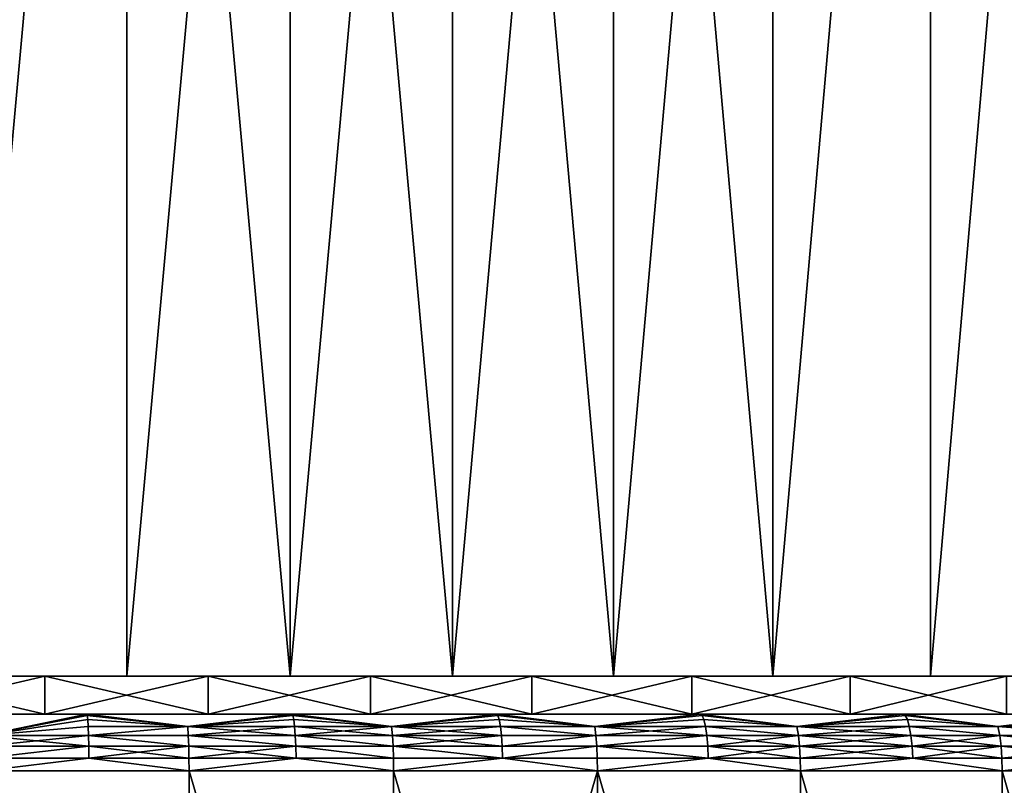
# Model space of a CAD drawing. Extents: x -180 to 30, y 0 to 261.
# Drawn here: x 1 to 6, y 3 to 7 of the extents above; entities that cross this region are included whole.
import ezdxf

# ---------------------------------------------------------------- set-up
doc = ezdxf.new("R2010")
doc.units = 0
doc.header["$MEASUREMENT"] = 0

msp = doc.modelspace()

# ---------------------------------------------------------------- linework, layer by layer
for points in [[(0.432501, 4, 18.995077), (1.296606, 13.5, 18.955708), (0.432501, 13.5, 18.995077)], [(0.432501, 4, 18.995077), (1.296606, 4, 18.955708), (1.296606, 13.5, 18.955708)], [(0.432501, 4, -18.995077), (0.432501, 13.5, -18.995077), (1.296606, 13.5, -18.955708)], [(1.296606, 4, -18.955708), (0.432501, 4, -18.995077), (1.296606, 13.5, -18.955708)], [(1.296606, 4, 18.955708), (2.158024, 13.5, 18.877048), (1.296606, 13.5, 18.955708)], [(1.296606, 4, 18.955708), (2.158024, 4, 18.877048), (2.158024, 13.5, 18.877048)], [(2.158024, 4, -18.877048), (1.296606, 13.5, -18.955708), (2.158024, 13.5, -18.877048)], [(2.158024, 4, -18.877048), (1.296606, 4, -18.955708), (1.296606, 13.5, -18.955708)], [(2.158024, 4, 18.877048), (3.014968, 13.5, 18.759264), (2.158024, 13.5, 18.877048)], [(2.158024, 4, 18.877048), (3.014968, 4, 18.759264), (3.014968, 13.5, 18.759264)], [(3.014968, 4, -18.759264), (2.158024, 13.5, -18.877048), (3.014968, 13.5, -18.759264)], [(3.014968, 4, -18.759264), (2.158024, 4, -18.877048), (2.158024, 13.5, -18.877048)], [(3.865664, 4, 18.602598), (3.865664, 13.5, 18.602598), (3.014968, 13.5, 18.759264)], [(3.014968, 4, 18.759264), (3.865664, 4, 18.602598), (3.014968, 13.5, 18.759264)], [(3.014968, 4, -18.759264), (3.014968, 13.5, -18.759264), (3.865664, 13.5, -18.602598)], [(3.865664, 4, -18.602598), (3.014968, 4, -18.759264), (3.865664, 13.5, -18.602598)], [(3.865664, 4, 18.602598), (4.708348, 13.5, 18.407375), (3.865664, 13.5, 18.602598)], [(3.865664, 4, 18.602598), (4.708348, 4, 18.407375), (4.708348, 13.5, 18.407375)], [(4.708348, 4, -18.407375), (3.865664, 4, -18.602598), (3.865664, 13.5, -18.602598)], [(4.708348, 4, -18.407375), (3.865664, 13.5, -18.602598), (4.708348, 13.5, -18.407375)], [(4.708348, 4, 18.407375), (5.541273, 4, 18.174), (5.541273, 13.5, 18.174)], [(4.708348, 4, 18.407375), (5.541273, 13.5, 18.174), (4.708348, 13.5, 18.407375)], [(4.708348, 4, -18.407375), (4.708348, 13.5, -18.407375), (5.541273, 13.5, -18.174)], [(5.541273, 4, -18.174), (4.708348, 4, -18.407375), (5.541273, 13.5, -18.174)], [(5.541273, 4, 18.174), (6.362713, 4, 17.902958), (6.362713, 13.5, 17.902958)], [(5.541273, 4, 18.174), (6.362713, 13.5, 17.902958), (5.541273, 13.5, 18.174)], [(6.362713, 4, -17.902958), (5.541273, 4, -18.174), (5.541273, 13.5, -18.174)], [(6.362713, 4, -17.902958), (5.541273, 13.5, -18.174), (6.362713, 13.5, -17.902958)], [(0.863431, 3.8, -18.675737), (0, 3.8, -18.695686), (0, 4, -18.695686)], [(0.863431, 3.8, -18.675737), (0, 4, -18.695686), (0.863431, 4, -18.675737)], [(0, 3.8, 18.695686), (0.863431, 3.8, 18.675737), (0.863431, 4, 18.675737)], [(0, 3.8, 18.695686), (0.863431, 4, 18.675737), (0, 4, 18.695686)], [(0.863431, 4, -18.675737), (0, 4, -18.695686), (0.432501, 4, -18.995077)], [(0.863431, 4, 18.675737), (0.432501, 4, 18.995077), (0, 4, 18.695686)], [(1.296606, 4, -18.955708), (0.863431, 4, -18.675737), (0.432501, 4, -18.995077)], [(1.296606, 4, 18.955708), (0.432501, 4, 18.995077), (0.863431, 4, 18.675737)], [(1.72502, 3.8, -18.615932), (0.863431, 3.8, -18.675737), (0.863431, 4, -18.675737)], [(1.72502, 3.8, -18.615932), (0.863431, 4, -18.675737), (1.72502, 4, -18.615932)], [(0.863431, 3.8, 18.675737), (1.72502, 3.8, 18.615932), (1.72502, 4, 18.615932)], [(0.863431, 3.8, 18.675737), (1.72502, 4, 18.615932), (0.863431, 4, 18.675737)], [(1.72502, 4, -18.615932), (0.863431, 4, -18.675737), (1.296606, 4, -18.955708)], [(1.72502, 4, 18.615932), (1.296606, 4, 18.955708), (0.863431, 4, 18.675737)], [(2.158024, 4, -18.877048), (1.72502, 4, -18.615932), (1.296606, 4, -18.955708)], [(2.158024, 4, 18.877048), (1.296606, 4, 18.955708), (1.72502, 4, 18.615932)], [(2.582928, 3.8, -18.516403), (1.72502, 3.8, -18.615932), (1.72502, 4, -18.615932)], [(2.582928, 3.8, -18.516403), (1.72502, 4, -18.615932), (2.582928, 4, -18.516403)], [(1.72502, 3.8, 18.615932), (2.582928, 3.8, 18.516403), (2.582928, 4, 18.516403)], [(1.72502, 3.8, 18.615932), (2.582928, 4, 18.516403), (1.72502, 4, 18.615932)], [(2.582928, 4, -18.516403), (1.72502, 4, -18.615932), (2.158024, 4, -18.877048)], [(2.582928, 4, 18.516403), (2.158024, 4, 18.877048), (1.72502, 4, 18.615932)], [(3.014968, 4, -18.759264), (2.582928, 4, -18.516403), (2.158024, 4, -18.877048)], [(3.014968, 4, 18.759264), (2.158024, 4, 18.877048), (2.582928, 4, 18.516403)], [(3.435323, 3.8, -18.377356), (2.582928, 3.8, -18.516403), (2.582928, 4, -18.516403)], [(3.435323, 3.8, -18.377356), (2.582928, 4, -18.516403), (3.435323, 4, -18.377356)], [(2.582928, 3.8, 18.516403), (3.435323, 4, 18.377356), (2.582928, 4, 18.516403)], [(2.582928, 3.8, 18.516403), (3.435323, 3.8, 18.377356), (3.435323, 4, 18.377356)], [(3.435323, 4, -18.377356), (2.582928, 4, -18.516403), (3.014968, 4, -18.759264)], [(3.435323, 4, 18.377356), (3.014968, 4, 18.759264), (2.582928, 4, 18.516403)], [(3.865664, 4, -18.602598), (3.435323, 4, -18.377356), (3.014968, 4, -18.759264)], [(3.865664, 4, 18.602598), (3.014968, 4, 18.759264), (3.435323, 4, 18.377356)], [(4.280387, 3.8, -18.199093), (3.435323, 3.8, -18.377356), (3.435323, 4, -18.377356)], [(4.280387, 3.8, -18.199093), (3.435323, 4, -18.377356), (4.280387, 4, -18.199093)], [(3.435323, 3.8, 18.377356), (4.280387, 4, 18.199093), (3.435323, 4, 18.377356)], [(3.435323, 3.8, 18.377356), (4.280387, 3.8, 18.199093), (4.280387, 4, 18.199093)], [(4.280387, 4, -18.199093), (3.435323, 4, -18.377356), (3.865664, 4, -18.602598)], [(4.280387, 4, 18.199093), (3.865664, 4, 18.602598), (3.435323, 4, 18.377356)], [(4.708348, 4, -18.407375), (4.280387, 4, -18.199093), (3.865664, 4, -18.602598)], [(4.708348, 4, 18.407375), (3.865664, 4, 18.602598), (4.280387, 4, 18.199093)], [(5.116317, 3.8, -17.981991), (4.280387, 3.8, -18.199093), (4.280387, 4, -18.199093)], [(5.116317, 3.8, -17.981991), (4.280387, 4, -18.199093), (5.116317, 4, -17.981991)], [(4.280387, 3.8, 18.199093), (5.116317, 4, 17.981991), (4.280387, 4, 18.199093)], [(4.280387, 3.8, 18.199093), (5.116317, 3.8, 17.981991), (5.116317, 4, 17.981991)], [(5.116317, 4, -17.981991), (4.280387, 4, -18.199093), (4.708348, 4, -18.407375)], [(4.708348, 4, 18.407375), (4.280387, 4, 18.199093), (5.116317, 4, 17.981991)], [(5.541273, 4, -18.174), (5.116317, 4, -17.981991), (4.708348, 4, -18.407375)], [(5.541273, 4, 18.174), (4.708348, 4, 18.407375), (5.116317, 4, 17.981991)], [(5.941329, 3.8, -17.726513), (5.116317, 3.8, -17.981991), (5.116317, 4, -17.981991)], [(5.941329, 3.8, -17.726513), (5.116317, 4, -17.981991), (5.941329, 4, -17.726513)], [(5.116317, 3.8, 17.981991), (5.941329, 4, 17.726513), (5.116317, 4, 17.981991)], [(5.116317, 3.8, 17.981991), (5.941329, 3.8, 17.726513), (5.941329, 4, 17.726513)], [(5.941329, 4, -17.726513), (5.116317, 4, -17.981991), (5.541273, 4, -18.174)], [(5.541273, 4, 18.174), (5.116317, 4, 17.981991), (5.941329, 4, 17.726513)], [(6.362713, 4, -17.902958), (5.941329, 4, -17.726513), (5.541273, 4, -18.174)], [(6.362713, 4, 17.902958), (5.541273, 4, 18.174), (5.941329, 4, 17.726513)], [(0, 3.8, 18.695686), (0, 3.8, 29.700001), (1.084704, 3.8, 29.680185)], [(0, 3.8, 18.695686), (1.084704, 3.8, 29.680185), (0.863431, 3.8, 18.675737)], [(1.084704, 3.8, -29.680185), (0, 3.8, -18.695686), (0.863431, 3.8, -18.675737)], [(0, 3.8, -29.700001), (0, 3.8, -18.695686), (1.084704, 3.8, -29.680185)], [(0.540443, 3.687047, -29.92967), (0, 3.8, -29.700001), (1.084704, 3.8, -29.680185)], [(0.540443, 3.687047, 29.92967), (1.084704, 3.8, 29.680185), (0, 3.8, 29.700001)], [(1.087142, 3.792478, -29.746897), (0.540443, 3.687047, -29.92967), (1.084704, 3.8, -29.680185)], [(0.540443, 3.687047, 29.92967), (1.087142, 3.792478, 29.746897), (1.084704, 3.8, 29.680185)], [(0.863431, 3.8, 18.675737), (1.084704, 3.8, 29.680185), (2.167961, 3.8, 29.62077)], [(0.863431, 3.8, 18.675737), (2.167961, 3.8, 29.62077), (1.72502, 3.8, 18.615932)], [(2.167961, 3.8, -29.62077), (0.863431, 3.8, -18.675737), (1.72502, 3.8, -18.615932)], [(1.084704, 3.8, -29.680185), (0.863431, 3.8, -18.675737), (2.167961, 3.8, -29.62077)], [(1.618052, 3.73455, -29.843216), (1.087142, 3.792478, -29.746897), (1.084704, 3.8, -29.680185)], [(1.618052, 3.73455, -29.843216), (1.084704, 3.8, -29.680185), (2.167961, 3.8, -29.62077)], [(1.618052, 3.73455, 29.843216), (2.167961, 3.8, 29.62077), (1.084704, 3.8, 29.680185)], [(1.087142, 3.792478, 29.746897), (1.618052, 3.73455, 29.843216), (1.084704, 3.8, 29.680185)], [(2.172834, 3.792478, -29.687347), (1.618052, 3.73455, -29.843216), (2.167961, 3.8, -29.62077)], [(1.618052, 3.73455, 29.843216), (2.172834, 3.792478, 29.687347), (2.167961, 3.8, 29.62077)], [(1.72502, 3.8, 18.615932), (2.167961, 3.8, 29.62077), (3.248325, 3.8, 29.52183)], [(1.72502, 3.8, 18.615932), (3.248325, 3.8, 29.52183), (2.582928, 3.8, 18.516403)], [(3.248325, 3.8, -29.52183), (1.72502, 3.8, -18.615932), (2.582928, 3.8, -18.516403)], [(2.167961, 3.8, -29.62077), (1.72502, 3.8, -18.615932), (3.248325, 3.8, -29.52183)], [(2.694409, 3.73455, -29.765345), (2.167961, 3.8, -29.62077), (3.248325, 3.8, -29.52183)], [(2.694409, 3.73455, -29.765345), (2.172834, 3.792478, -29.687347), (2.167961, 3.8, -29.62077)], [(2.694409, 3.73455, 29.765345), (3.248325, 3.8, 29.52183), (2.167961, 3.8, 29.62077)], [(2.172834, 3.792478, 29.687347), (2.694409, 3.73455, 29.765345), (2.167961, 3.8, 29.62077)], [(2.582928, 3.8, 18.516403), (3.248325, 3.8, 29.52183), (4.324355, 3.8, 29.383497)], [(2.582928, 3.8, 18.516403), (4.324355, 3.8, 29.383497), (3.435323, 3.8, 18.377356)], [(4.324355, 3.8, -29.383497), (2.582928, 3.8, -18.516403), (3.435323, 3.8, -18.377356)], [(3.248325, 3.8, -29.52183), (2.582928, 3.8, -18.516403), (4.324355, 3.8, -29.383497)], [(3.255626, 3.792478, -29.588184), (2.694409, 3.73455, -29.765345), (3.248325, 3.8, -29.52183)], [(2.694409, 3.73455, 29.765345), (3.255626, 3.792478, 29.588184), (3.248325, 3.8, 29.52183)], [(3.767254, 3.73455, -29.648666), (3.255626, 3.792478, -29.588184), (3.248325, 3.8, -29.52183)], [(3.767254, 3.73455, -29.648666), (3.248325, 3.8, -29.52183), (4.324355, 3.8, -29.383497)], [(3.767254, 3.73455, 29.648666), (4.324355, 3.8, 29.383497), (3.248325, 3.8, 29.52183)], [(3.255626, 3.792478, 29.588184), (3.767254, 3.73455, 29.648666), (3.248325, 3.8, 29.52183)], [(3.435323, 3.8, 18.377356), (4.324355, 3.8, 29.383497), (5.394615, 3.8, 29.205961)], [(3.435323, 3.8, 18.377356), (5.394615, 3.8, 29.205961), (6.457676, 3.8, 28.989454)], [(3.435323, 3.8, 18.377356), (6.457676, 3.8, 28.989454), (4.280387, 3.8, 18.199093)], [(6.457676, 3.8, -28.989454), (3.435323, 3.8, -18.377356), (4.280387, 3.8, -18.199093)], [(5.394615, 3.8, -29.205961), (3.435323, 3.8, -18.377356), (6.457676, 3.8, -28.989454)], [(4.324355, 3.8, -29.383497), (3.435323, 3.8, -18.377356), (5.394615, 3.8, -29.205961)], [(4.334074, 3.792478, -29.449543), (3.767254, 3.73455, -29.648666), (4.324355, 3.8, -29.383497)], [(3.767254, 3.73455, 29.648666), (4.334074, 3.792478, 29.449543), (4.324355, 3.8, 29.383497)], [(4.280387, 3.8, 18.199093), (6.457676, 3.8, 28.989454), (7.512122, 3.8, 28.734266)], [(4.280387, 3.8, 18.199093), (7.512122, 3.8, 28.734266), (5.116317, 3.8, 17.981991)], [(7.512122, 3.8, -28.734266), (4.280387, 3.8, -18.199093), (5.116317, 3.8, -17.981991)], [(6.457676, 3.8, -28.989454), (4.280387, 3.8, -18.199093), (7.512122, 3.8, -28.734266)], [(4.835186, 3.73455, -29.49333), (4.334074, 3.792478, -29.449543), (4.324355, 3.8, -29.383497)], [(4.835186, 3.73455, -29.49333), (4.324355, 3.8, -29.383497), (5.394615, 3.8, -29.205961)], [(4.835186, 3.73455, 29.49333), (5.394615, 3.8, 29.205961), (4.324355, 3.8, 29.383497)], [(4.334074, 3.792478, 29.449543), (4.835186, 3.73455, 29.49333), (4.324355, 3.8, 29.383497)], [(5.40674, 3.792478, -29.271606), (4.835186, 3.73455, -29.49333), (5.394615, 3.8, -29.205961)], [(4.835186, 3.73455, 29.49333), (5.40674, 3.792478, 29.271606), (5.394615, 3.8, 29.205961)], [(5.116317, 3.8, 17.981991), (7.512122, 3.8, 28.734266), (8.556543, 3.8, 28.440739)], [(5.116317, 3.8, 17.981991), (8.556543, 3.8, 28.440739), (5.941329, 3.8, 17.726513)], [(8.556543, 3.8, -28.440739), (5.116317, 3.8, -17.981991), (5.941329, 3.8, -17.726513)], [(7.512122, 3.8, -28.734266), (5.116317, 3.8, -17.981991), (8.556543, 3.8, -28.440739)], [(5.896814, 3.73455, -29.299541), (5.394615, 3.8, -29.205961), (6.457676, 3.8, -28.989454)], [(5.896814, 3.73455, -29.299541), (5.40674, 3.792478, -29.271606), (5.394615, 3.8, -29.205961)], [(5.896814, 3.73455, 29.299541), (6.457676, 3.8, 28.989454), (5.394615, 3.8, 29.205961)], [(5.40674, 3.792478, 29.271606), (5.896814, 3.73455, 29.299541), (5.394615, 3.8, 29.205961)], [(6.472191, 3.792478, -29.054613), (5.896814, 3.73455, -29.299541), (6.457676, 3.8, -28.989454)], [(5.896814, 3.73455, 29.299541), (6.472191, 3.792478, 29.054613), (6.457676, 3.8, 28.989454)], [(1.089458, 3.770291, -29.810265), (0.540443, 3.687047, -29.92967), (1.087142, 3.792478, -29.746897)], [(0.540443, 3.687047, 29.92967), (1.089458, 3.770291, 29.810265), (1.087142, 3.792478, 29.746897)], [(1.091535, 3.73455, -29.867107), (0.540443, 3.687047, -29.92967), (1.089458, 3.770291, -29.810265)], [(0.540443, 3.687047, 29.92967), (1.091535, 3.73455, 29.867107), (1.089458, 3.770291, 29.810265)], [(1.618052, 3.73455, -29.843216), (1.089458, 3.770291, -29.810265), (1.087142, 3.792478, -29.746897)], [(1.089458, 3.770291, 29.810265), (1.618052, 3.73455, 29.843216), (1.087142, 3.792478, 29.746897)], [(1.618052, 3.73455, -29.843216), (1.091535, 3.73455, -29.867107), (1.089458, 3.770291, -29.810265)], [(1.091535, 3.73455, 29.867107), (1.618052, 3.73455, 29.843216), (1.089458, 3.770291, 29.810265)], [(2.177462, 3.770291, -29.750587), (1.618052, 3.73455, -29.843216), (2.172834, 3.792478, -29.687347)], [(1.618052, 3.73455, 29.843216), (2.177462, 3.770291, 29.750587), (2.172834, 3.792478, 29.687347)], [(2.181614, 3.73455, -29.807316), (1.618052, 3.73455, -29.843216), (2.177462, 3.770291, -29.750587)], [(1.618052, 3.73455, 29.843216), (2.181614, 3.73455, 29.807316), (2.177462, 3.770291, 29.750587)], [(2.694409, 3.73455, -29.765345), (2.177462, 3.770291, -29.750587), (2.172834, 3.792478, -29.687347)], [(2.177462, 3.770291, 29.750587), (2.694409, 3.73455, 29.765345), (2.172834, 3.792478, 29.687347)], [(2.694409, 3.73455, -29.765345), (2.181614, 3.73455, -29.807316), (2.177462, 3.770291, -29.750587)], [(2.181614, 3.73455, 29.807316), (2.694409, 3.73455, 29.765345), (2.177462, 3.770291, 29.750587)], [(3.262561, 3.770291, -29.651213), (2.694409, 3.73455, -29.765345), (3.255626, 3.792478, -29.588184)], [(2.694409, 3.73455, 29.765345), (3.262561, 3.770291, 29.651213), (3.255626, 3.792478, 29.588184)], [(3.268782, 3.73455, -29.707754), (2.694409, 3.73455, -29.765345), (3.262561, 3.770291, -29.651213)], [(2.694409, 3.73455, 29.765345), (3.268782, 3.73455, 29.707754), (3.262561, 3.770291, 29.651213)], [(3.767254, 3.73455, -29.648666), (3.262561, 3.770291, -29.651213), (3.255626, 3.792478, -29.588184)], [(3.262561, 3.770291, 29.651213), (3.767254, 3.73455, 29.648666), (3.255626, 3.792478, 29.588184)], [(3.767254, 3.73455, -29.648666), (3.268782, 3.73455, -29.707754), (3.262561, 3.770291, -29.651213)], [(3.268782, 3.73455, 29.707754), (3.767254, 3.73455, 29.648666), (3.262561, 3.770291, 29.651213)], [(4.343307, 3.770291, -29.512276), (3.767254, 3.73455, -29.648666), (4.334074, 3.792478, -29.449543)], [(3.767254, 3.73455, 29.648666), (4.343307, 3.770291, 29.512276), (4.334074, 3.792478, 29.449543)], [(4.351589, 3.73455, -29.568552), (3.767254, 3.73455, -29.648666), (4.343307, 3.770291, -29.512276)], [(3.767254, 3.73455, 29.648666), (4.351589, 3.73455, 29.568552), (4.343307, 3.770291, 29.512276)], [(4.835186, 3.73455, -29.49333), (4.343307, 3.770291, -29.512276), (4.334074, 3.792478, -29.449543)], [(4.343307, 3.770291, 29.512276), (4.835186, 3.73455, 29.49333), (4.334074, 3.792478, 29.449543)], [(4.835186, 3.73455, -29.49333), (4.351589, 3.73455, -29.568552), (4.343307, 3.770291, -29.512276)], [(4.351589, 3.73455, 29.568552), (4.835186, 3.73455, 29.49333), (4.343307, 3.770291, 29.512276)], [(5.418257, 3.770291, -29.33396), (4.835186, 3.73455, -29.49333), (5.40674, 3.792478, -29.271606)], [(4.835186, 3.73455, 29.49333), (5.418257, 3.770291, 29.33396), (5.40674, 3.792478, 29.271606)], [(5.428589, 3.73455, -29.389896), (4.835186, 3.73455, -29.49333), (5.418257, 3.770291, -29.33396)], [(4.835186, 3.73455, 29.49333), (5.428589, 3.73455, 29.389896), (5.418257, 3.770291, 29.33396)], [(5.896814, 3.73455, -29.299541), (5.418257, 3.770291, -29.33396), (5.40674, 3.792478, -29.271606)], [(5.418257, 3.770291, 29.33396), (5.896814, 3.73455, 29.299541), (5.40674, 3.792478, 29.271606)], [(5.896814, 3.73455, -29.299541), (5.428589, 3.73455, -29.389896), (5.418257, 3.770291, -29.33396)], [(5.428589, 3.73455, 29.389896), (5.896814, 3.73455, 29.299541), (5.418257, 3.770291, 29.33396)], [(6.485978, 3.770291, -29.116505), (5.896814, 3.73455, -29.299541), (6.472191, 3.792478, -29.054613)], [(5.896814, 3.73455, 29.299541), (6.485978, 3.770291, 29.116505), (6.472191, 3.792478, 29.054613)], [(6.498346, 3.73455, -29.172026), (5.896814, 3.73455, -29.299541), (6.485978, 3.770291, -29.116505)], [(5.896814, 3.73455, 29.299541), (6.498346, 3.73455, 29.172026), (6.485978, 3.770291, 29.116505)], [(1.09327, 3.687047, -29.914579), (0.540443, 3.687047, -29.92967), (1.091535, 3.73455, -29.867107)], [(0.540443, 3.687047, 29.92967), (1.09327, 3.687047, 29.914579), (1.091535, 3.73455, 29.867107)], [(1.618052, 3.73455, -29.843216), (1.09327, 3.687047, -29.914579), (1.091535, 3.73455, -29.867107)], [(1.09327, 3.687047, 29.914579), (1.618052, 3.73455, 29.843216), (1.091535, 3.73455, 29.867107)], [(1.620624, 3.687047, -29.890648), (1.09327, 3.687047, -29.914579), (1.618052, 3.73455, -29.843216)], [(1.09327, 3.687047, 29.914579), (1.620624, 3.687047, 29.890648), (1.618052, 3.73455, 29.843216)], [(2.185082, 3.687047, -29.854692), (1.620624, 3.687047, -29.890648), (1.618052, 3.73455, -29.843216)], [(2.185082, 3.687047, -29.854692), (1.618052, 3.73455, -29.843216), (2.181614, 3.73455, -29.807316)], [(1.620624, 3.687047, 29.890648), (2.181614, 3.73455, 29.807316), (1.618052, 3.73455, 29.843216)], [(1.620624, 3.687047, 29.890648), (2.185082, 3.687047, 29.854692), (2.181614, 3.73455, 29.807316)], [(2.698692, 3.687047, -29.812654), (2.181614, 3.73455, -29.807316), (2.694409, 3.73455, -29.765345)], [(2.698692, 3.687047, -29.812654), (2.185082, 3.687047, -29.854692), (2.181614, 3.73455, -29.807316)], [(2.185082, 3.687047, 29.854692), (2.694409, 3.73455, 29.765345), (2.181614, 3.73455, 29.807316)], [(2.185082, 3.687047, 29.854692), (2.698692, 3.687047, 29.812654), (2.694409, 3.73455, 29.765345)], [(3.273978, 3.687047, -29.754971), (2.694409, 3.73455, -29.765345), (3.268782, 3.73455, -29.707754)], [(3.273978, 3.687047, -29.754971), (2.698692, 3.687047, -29.812654), (2.694409, 3.73455, -29.765345)], [(2.698692, 3.687047, 29.812654), (3.268782, 3.73455, 29.707754), (2.694409, 3.73455, 29.765345)], [(2.698692, 3.687047, 29.812654), (3.273978, 3.687047, 29.754971), (3.268782, 3.73455, 29.707754)], [(3.773241, 3.687047, -29.695789), (3.268782, 3.73455, -29.707754), (3.767254, 3.73455, -29.648666)], [(3.773241, 3.687047, -29.695789), (3.273978, 3.687047, -29.754971), (3.268782, 3.73455, -29.707754)], [(3.268782, 3.73455, 29.707754), (3.773241, 3.687047, 29.695789), (3.767254, 3.73455, 29.648666)], [(3.273978, 3.687047, 29.754971), (3.773241, 3.687047, 29.695789), (3.268782, 3.73455, 29.707754)], [(4.358505, 3.687047, -29.615547), (3.773241, 3.687047, -29.695789), (3.767254, 3.73455, -29.648666)], [(4.358505, 3.687047, -29.615547), (3.767254, 3.73455, -29.648666), (4.351589, 3.73455, -29.568552)], [(3.773241, 3.687047, 29.695789), (4.351589, 3.73455, 29.568552), (3.767254, 3.73455, 29.648666)], [(3.773241, 3.687047, 29.695789), (4.358505, 3.687047, 29.615547), (4.351589, 3.73455, 29.568552)], [(4.842871, 3.687047, -29.540207), (4.358505, 3.687047, -29.615547), (4.351589, 3.73455, -29.568552)], [(4.842871, 3.687047, -29.540207), (4.351589, 3.73455, -29.568552), (4.835186, 3.73455, -29.49333)], [(4.351589, 3.73455, 29.568552), (4.842871, 3.687047, 29.540207), (4.835186, 3.73455, 29.49333)], [(4.358505, 3.687047, 29.615547), (4.842871, 3.687047, 29.540207), (4.351589, 3.73455, 29.568552)], [(5.437217, 3.687047, -29.436609), (4.842871, 3.687047, -29.540207), (4.835186, 3.73455, -29.49333)], [(5.437217, 3.687047, -29.436609), (4.835186, 3.73455, -29.49333), (5.428589, 3.73455, -29.389896)], [(4.842871, 3.687047, 29.540207), (5.428589, 3.73455, 29.389896), (4.835186, 3.73455, 29.49333)], [(4.842871, 3.687047, 29.540207), (5.437217, 3.687047, 29.436609), (5.428589, 3.73455, 29.389896)], [(5.906187, 3.687047, -29.346111), (5.428589, 3.73455, -29.389896), (5.896814, 3.73455, -29.299541)], [(5.906187, 3.687047, -29.346111), (5.437217, 3.687047, -29.436609), (5.428589, 3.73455, -29.389896)], [(5.428589, 3.73455, 29.389896), (5.906187, 3.687047, 29.346111), (5.896814, 3.73455, 29.299541)], [(5.437217, 3.687047, 29.436609), (5.906187, 3.687047, 29.346111), (5.428589, 3.73455, 29.389896)], [(6.508674, 3.687047, -29.218391), (5.906187, 3.687047, -29.346111), (5.896814, 3.73455, -29.299541)], [(6.508674, 3.687047, -29.218391), (5.896814, 3.73455, -29.299541), (6.498346, 3.73455, -29.172026)], [(5.896814, 3.73455, 29.299541), (6.508674, 3.687047, 29.218391), (6.498346, 3.73455, 29.172026)], [(5.906187, 3.687047, 29.346111), (6.508674, 3.687047, 29.218391), (5.896814, 3.73455, 29.299541)], [(1.094576, 3.630165, -29.950296), (0.541088, 3.630165, -29.965406), (0.540443, 3.687047, -29.92967)], [(1.094576, 3.630165, -29.950296), (0.540443, 3.687047, -29.92967), (1.09327, 3.687047, -29.914579)], [(0.541088, 3.630165, 29.965406), (1.09327, 3.687047, 29.914579), (0.540443, 3.687047, 29.92967)], [(0.541088, 3.630165, 29.965406), (1.094576, 3.630165, 29.950296), (1.09327, 3.687047, 29.914579)], [(1.622559, 3.630165, -29.926336), (1.094576, 3.630165, -29.950296), (1.09327, 3.687047, -29.914579)], [(1.622559, 3.630165, -29.926336), (1.09327, 3.687047, -29.914579), (1.620624, 3.687047, -29.890648)], [(1.09327, 3.687047, 29.914579), (1.622559, 3.630165, 29.926336), (1.620624, 3.687047, 29.890648)], [(1.094576, 3.630165, 29.950296), (1.622559, 3.630165, 29.926336), (1.09327, 3.687047, 29.914579)], [(2.187691, 3.630165, -29.890339), (1.622559, 3.630165, -29.926336), (1.620624, 3.687047, -29.890648)], [(2.187691, 3.630165, -29.890339), (1.620624, 3.687047, -29.890648), (2.185082, 3.687047, -29.854692)], [(1.620624, 3.687047, 29.890648), (2.187691, 3.630165, 29.890339), (2.185082, 3.687047, 29.854692)], [(1.622559, 3.630165, 29.926336), (2.187691, 3.630165, 29.890339), (1.620624, 3.687047, 29.890648)], [(2.701914, 3.630165, -29.848249), (2.187691, 3.630165, -29.890339), (2.185082, 3.687047, -29.854692)], [(2.701914, 3.630165, -29.848249), (2.185082, 3.687047, -29.854692), (2.698692, 3.687047, -29.812654)], [(2.185082, 3.687047, 29.854692), (2.701914, 3.630165, 29.848249), (2.698692, 3.687047, 29.812654)], [(2.187691, 3.630165, 29.890339), (2.701914, 3.630165, 29.848249), (2.185082, 3.687047, 29.854692)], [(3.273978, 3.687047, -29.754971), (2.701914, 3.630165, -29.848249), (2.698692, 3.687047, -29.812654)], [(2.698692, 3.687047, 29.812654), (3.277887, 3.630165, 29.790499), (3.273978, 3.687047, 29.754971)], [(2.701914, 3.630165, 29.848249), (3.277887, 3.630165, 29.790499), (2.698692, 3.687047, 29.812654)], [(3.277887, 3.630165, -29.790499), (2.701914, 3.630165, -29.848249), (3.273978, 3.687047, -29.754971)], [(3.773241, 3.687047, -29.695789), (3.277887, 3.630165, -29.790499), (3.273978, 3.687047, -29.754971)], [(3.277887, 3.630165, 29.790499), (3.773241, 3.687047, 29.695789), (3.273978, 3.687047, 29.754971)], [(3.777746, 3.630165, -29.731245), (3.277887, 3.630165, -29.790499), (3.773241, 3.687047, -29.695789)], [(3.277887, 3.630165, 29.790499), (3.777746, 3.630165, 29.731245), (3.773241, 3.687047, 29.695789)], [(4.358505, 3.687047, -29.615547), (3.777746, 3.630165, -29.731245), (3.773241, 3.687047, -29.695789)], [(3.777746, 3.630165, 29.731245), (4.358505, 3.687047, 29.615547), (3.773241, 3.687047, 29.695789)], [(4.363709, 3.630165, -29.650908), (3.777746, 3.630165, -29.731245), (4.358505, 3.687047, -29.615547)], [(3.777746, 3.630165, 29.731245), (4.363709, 3.630165, 29.650908), (4.358505, 3.687047, 29.615547)], [(4.848653, 3.630165, -29.575478), (4.363709, 3.630165, -29.650908), (4.358505, 3.687047, -29.615547)], [(4.848653, 3.630165, -29.575478), (4.358505, 3.687047, -29.615547), (4.842871, 3.687047, -29.540207)], [(4.363709, 3.630165, 29.650908), (4.842871, 3.687047, 29.540207), (4.358505, 3.687047, 29.615547)], [(4.363709, 3.630165, 29.650908), (4.848653, 3.630165, 29.575478), (4.842871, 3.687047, 29.540207)], [(5.437217, 3.687047, -29.436609), (4.848653, 3.630165, -29.575478), (4.842871, 3.687047, -29.540207)], [(4.842871, 3.687047, 29.540207), (5.443709, 3.630165, 29.471756), (5.437217, 3.687047, 29.436609)], [(4.848653, 3.630165, 29.575478), (5.443709, 3.630165, 29.471756), (4.842871, 3.687047, 29.540207)], [(5.443709, 3.630165, -29.471756), (4.848653, 3.630165, -29.575478), (5.437217, 3.687047, -29.436609)], [(5.913239, 3.630165, -29.381149), (5.443709, 3.630165, -29.471756), (5.437217, 3.687047, -29.436609)], [(5.913239, 3.630165, -29.381149), (5.437217, 3.687047, -29.436609), (5.906187, 3.687047, -29.346111)], [(5.443709, 3.630165, 29.471756), (5.906187, 3.687047, 29.346111), (5.437217, 3.687047, 29.436609)], [(5.443709, 3.630165, 29.471756), (5.913239, 3.630165, 29.381149), (5.906187, 3.687047, 29.346111)], [(6.516446, 3.630165, -29.253277), (5.913239, 3.630165, -29.381149), (5.906187, 3.687047, -29.346111)], [(6.516446, 3.630165, -29.253277), (5.906187, 3.687047, -29.346111), (6.508674, 3.687047, -29.218391)], [(5.906187, 3.687047, 29.346111), (6.516446, 3.630165, 29.253277), (6.508674, 3.687047, 29.218391)], [(5.913239, 3.630165, 29.381149), (6.516446, 3.630165, 29.253277), (5.906187, 3.687047, 29.346111)], [(1.094576, 3.630165, -29.950296), (0.541489, 3.566756, -29.987591), (0.541088, 3.630165, -29.965406)], [(0.541489, 3.566756, 29.987591), (1.094576, 3.630165, 29.950296), (0.541088, 3.630165, 29.965406)], [(1.095386, 3.566756, -29.972469), (0.541489, 3.566756, -29.987591), (1.094576, 3.630165, -29.950296)], [(0.541489, 3.566756, 29.987591), (1.095386, 3.566756, 29.972469), (1.094576, 3.630165, 29.950296)], [(1.62376, 3.566756, -29.948492), (1.095386, 3.566756, -29.972469), (1.094576, 3.630165, -29.950296)], [(1.62376, 3.566756, -29.948492), (1.094576, 3.630165, -29.950296), (1.622559, 3.630165, -29.926336)], [(1.095386, 3.566756, 29.972469), (1.622559, 3.630165, 29.926336), (1.094576, 3.630165, 29.950296)], [(1.095386, 3.566756, 29.972469), (1.62376, 3.566756, 29.948492), (1.622559, 3.630165, 29.926336)], [(2.18931, 3.566756, -29.912466), (1.62376, 3.566756, -29.948492), (1.622559, 3.630165, -29.926336)], [(2.18931, 3.566756, -29.912466), (1.622559, 3.630165, -29.926336), (2.187691, 3.630165, -29.890339)], [(1.62376, 3.566756, 29.948492), (2.187691, 3.630165, 29.890339), (1.622559, 3.630165, 29.926336)], [(1.62376, 3.566756, 29.948492), (2.18931, 3.566756, 29.912466), (2.187691, 3.630165, 29.890339)], [(2.703914, 3.566756, -29.870346), (2.18931, 3.566756, -29.912466), (2.187691, 3.630165, -29.890339)], [(2.703914, 3.566756, -29.870346), (2.187691, 3.630165, -29.890339), (2.701914, 3.630165, -29.848249)], [(2.187691, 3.630165, 29.890339), (2.703914, 3.566756, 29.870346), (2.701914, 3.630165, 29.848249)], [(2.18931, 3.566756, 29.912466), (2.703914, 3.566756, 29.870346), (2.187691, 3.630165, 29.890339)], [(3.280313, 3.566756, -29.812553), (2.703914, 3.566756, -29.870346), (2.701914, 3.630165, -29.848249)], [(3.280313, 3.566756, -29.812553), (2.701914, 3.630165, -29.848249), (3.277887, 3.630165, -29.790499)], [(2.701914, 3.630165, 29.848249), (3.280313, 3.566756, 29.812553), (3.277887, 3.630165, 29.790499)], [(2.703914, 3.566756, 29.870346), (3.280313, 3.566756, 29.812553), (2.701914, 3.630165, 29.848249)], [(3.777746, 3.630165, -29.731245), (3.280313, 3.566756, -29.812553), (3.277887, 3.630165, -29.790499)], [(3.280313, 3.566756, 29.812553), (3.777746, 3.630165, 29.731245), (3.277887, 3.630165, 29.790499)], [(3.780543, 3.566756, -29.753256), (3.280313, 3.566756, -29.812553), (3.777746, 3.630165, -29.731245)], [(3.280313, 3.566756, 29.812553), (3.780543, 3.566756, 29.753256), (3.777746, 3.630165, 29.731245)], [(4.36694, 3.566756, -29.672859), (3.780543, 3.566756, -29.753256), (3.777746, 3.630165, -29.731245)], [(4.36694, 3.566756, -29.672859), (3.777746, 3.630165, -29.731245), (4.363709, 3.630165, -29.650908)], [(3.777746, 3.630165, 29.731245), (4.36694, 3.566756, 29.672859), (4.363709, 3.630165, 29.650908)], [(3.780543, 3.566756, 29.753256), (4.36694, 3.566756, 29.672859), (3.777746, 3.630165, 29.731245)], [(4.852243, 3.566756, -29.597374), (4.36694, 3.566756, -29.672859), (4.363709, 3.630165, -29.650908)], [(4.852243, 3.566756, -29.597374), (4.363709, 3.630165, -29.650908), (4.848653, 3.630165, -29.575478)], [(4.36694, 3.566756, 29.672859), (4.848653, 3.630165, 29.575478), (4.363709, 3.630165, 29.650908)], [(4.36694, 3.566756, 29.672859), (4.852243, 3.566756, 29.597374), (4.848653, 3.630165, 29.575478)], [(5.443709, 3.630165, -29.471756), (4.852243, 3.566756, -29.597374), (4.848653, 3.630165, -29.575478)], [(4.848653, 3.630165, 29.575478), (5.447739, 3.566756, 29.493574), (5.443709, 3.630165, 29.471756)], [(4.852243, 3.566756, 29.597374), (5.447739, 3.566756, 29.493574), (4.848653, 3.630165, 29.575478)], [(5.447739, 3.566756, -29.493574), (4.852243, 3.566756, -29.597374), (5.443709, 3.630165, -29.471756)], [(5.917616, 3.566756, -29.402901), (5.447739, 3.566756, -29.493574), (5.443709, 3.630165, -29.471756)], [(5.917616, 3.566756, -29.402901), (5.443709, 3.630165, -29.471756), (5.913239, 3.630165, -29.381149)], [(5.447739, 3.566756, 29.493574), (5.913239, 3.630165, 29.381149), (5.443709, 3.630165, 29.471756)], [(5.447739, 3.566756, 29.493574), (5.917616, 3.566756, 29.402901), (5.913239, 3.630165, 29.381149)], [(6.52127, 3.566756, -29.274935), (5.913239, 3.630165, -29.381149), (6.516446, 3.630165, -29.253277)], [(6.52127, 3.566756, -29.274935), (5.917616, 3.566756, -29.402901), (5.913239, 3.630165, -29.381149)], [(5.917616, 3.566756, 29.402901), (6.516446, 3.630165, 29.253277), (5.913239, 3.630165, 29.381149)], [(5.917616, 3.566756, 29.402901), (6.52127, 3.566756, 29.274935), (6.516446, 3.630165, 29.253277)], [(1.095386, 3.566756, -29.972469), (0.541624, 3.5, -29.99511), (0.541489, 3.566756, -29.987591)], [(0.541489, 3.566756, 29.987591), (0.541624, 3.5, 29.99511), (1.095386, 3.566756, 29.972469)], [(1.095386, 3.566756, -29.972469), (1.624167, 3.5, -29.956003), (0.541624, 3.5, -29.99511)], [(1.095386, 3.566756, 29.972469), (0.541624, 3.5, 29.99511), (1.624167, 3.5, 29.956003)], [(1.62376, 3.566756, -29.948492), (1.624167, 3.5, -29.956003), (1.095386, 3.566756, -29.972469)], [(1.095386, 3.566756, 29.972469), (1.624167, 3.5, 29.956003), (1.62376, 3.566756, 29.948492)], [(2.18931, 3.566756, -29.912466), (1.624167, 3.5, -29.956003), (1.62376, 3.566756, -29.948492)], [(1.62376, 3.566756, 29.948492), (1.624167, 3.5, 29.956003), (2.18931, 3.566756, 29.912466)], [(2.18931, 3.566756, -29.912466), (2.704592, 3.5, -29.877838), (1.624167, 3.5, -29.956003)], [(2.18931, 3.566756, 29.912466), (1.624167, 3.5, 29.956003), (2.704592, 3.5, 29.877838)], [(2.703914, 3.566756, -29.870346), (2.704592, 3.5, -29.877838), (2.18931, 3.566756, -29.912466)], [(2.18931, 3.566756, 29.912466), (2.704592, 3.5, 29.877838), (2.703914, 3.566756, 29.870346)], [(3.280313, 3.566756, -29.812553), (2.704592, 3.5, -29.877838), (2.703914, 3.566756, -29.870346)], [(2.703914, 3.566756, 29.870346), (2.704592, 3.5, 29.877838), (3.280313, 3.566756, 29.812553)], [(3.280313, 3.566756, -29.812553), (3.781491, 3.5, -29.760717), (2.704592, 3.5, -29.877838)], [(3.280313, 3.566756, 29.812553), (2.704592, 3.5, 29.877838), (3.781491, 3.5, 29.760717)], [(3.780543, 3.566756, -29.753256), (3.781491, 3.5, -29.760717), (3.280313, 3.566756, -29.812553)], [(3.280313, 3.566756, 29.812553), (3.781491, 3.5, 29.760717), (3.780543, 3.566756, 29.753256)], [(4.36694, 3.566756, -29.672859), (3.781491, 3.5, -29.760717), (3.780543, 3.566756, -29.753256)], [(3.780543, 3.566756, 29.753256), (3.781491, 3.5, 29.760717), (4.36694, 3.566756, 29.672859)], [(4.36694, 3.566756, -29.672859), (4.85346, 3.5, -29.604795), (3.781491, 3.5, -29.760717)], [(4.36694, 3.566756, 29.672859), (3.781491, 3.5, 29.760717), (4.85346, 3.5, 29.604795)], [(4.852243, 3.566756, -29.597374), (4.85346, 3.5, -29.604795), (4.36694, 3.566756, -29.672859)], [(4.36694, 3.566756, 29.672859), (4.85346, 3.5, 29.604795), (4.852243, 3.566756, 29.597374)], [(5.447739, 3.566756, -29.493574), (4.85346, 3.5, -29.604795), (4.852243, 3.566756, -29.597374)], [(4.852243, 3.566756, 29.597374), (4.85346, 3.5, 29.604795), (5.447739, 3.566756, 29.493574)], [(5.447739, 3.566756, -29.493574), (5.9191, 3.5, -29.410275), (4.85346, 3.5, -29.604795)], [(5.447739, 3.566756, 29.493574), (4.85346, 3.5, 29.604795), (5.9191, 3.5, 29.410275)], [(5.917616, 3.566756, -29.402901), (5.9191, 3.5, -29.410275), (5.447739, 3.566756, -29.493574)], [(5.447739, 3.566756, 29.493574), (5.9191, 3.5, 29.410275), (5.917616, 3.566756, 29.402901)], [(6.52127, 3.566756, -29.274935), (5.9191, 3.5, -29.410275), (5.917616, 3.566756, -29.402901)], [(5.917616, 3.566756, 29.402901), (5.9191, 3.5, 29.410275), (6.52127, 3.566756, 29.274935)], [(6.52127, 3.566756, -29.274935), (6.977024, 3.5, -29.177408), (5.9191, 3.5, -29.410275)], [(6.52127, 3.566756, 29.274935), (5.9191, 3.5, 29.410275), (6.977024, 3.5, 29.177408)], [(1.624167, -0.2, 29.956003), (1.624167, 3.5, 29.956003), (0.541624, 3.5, 29.99511)], [(0.541624, -0.2, 29.99511), (1.624167, -0.2, 29.956003), (0.541624, 3.5, 29.99511)], [(1.624167, -0.2, -29.956003), (0.541624, 3.5, -29.99511), (1.624167, 3.5, -29.956003)], [(1.624167, -0.2, -29.956003), (0.541624, -0.2, -29.99511), (0.541624, 3.5, -29.99511)], [(2.704592, -0.2, 29.877838), (2.704592, 3.5, 29.877838), (1.624167, 3.5, 29.956003)], [(1.624167, -0.2, 29.956003), (2.704592, -0.2, 29.877838), (1.624167, 3.5, 29.956003)], [(2.704592, -0.2, -29.877838), (1.624167, 3.5, -29.956003), (2.704592, 3.5, -29.877838)], [(2.704592, -0.2, -29.877838), (1.624167, -0.2, -29.956003), (1.624167, 3.5, -29.956003)], [(2.704592, -0.2, 29.877838), (3.781491, 3.5, 29.760717), (2.704592, 3.5, 29.877838)], [(2.704592, -0.2, 29.877838), (3.781491, -0.2, 29.760717), (3.781491, 3.5, 29.760717)], [(3.781491, -0.2, -29.760717), (2.704592, 3.5, -29.877838), (3.781491, 3.5, -29.760717)], [(3.781491, -0.2, -29.760717), (2.704592, -0.2, -29.877838), (2.704592, 3.5, -29.877838)], [(4.85346, -0.2, 29.604795), (4.85346, 3.5, 29.604795), (3.781491, 3.5, 29.760717)], [(3.781491, -0.2, 29.760717), (4.85346, -0.2, 29.604795), (3.781491, 3.5, 29.760717)], [(4.85346, -0.2, -29.604795), (3.781491, 3.5, -29.760717), (4.85346, 3.5, -29.604795)], [(4.85346, -0.2, -29.604795), (3.781491, -0.2, -29.760717), (3.781491, 3.5, -29.760717)], [(5.9191, -0.2, 29.410275), (5.9191, 3.5, 29.410275), (4.85346, 3.5, 29.604795)], [(4.85346, -0.2, 29.604795), (5.9191, -0.2, 29.410275), (4.85346, 3.5, 29.604795)], [(5.9191, -0.2, -29.410275), (4.85346, 3.5, -29.604795), (5.9191, 3.5, -29.410275)], [(5.9191, -0.2, -29.410275), (4.85346, -0.2, -29.604795), (4.85346, 3.5, -29.604795)], [(5.9191, -0.2, 29.410275), (6.977024, -0.2, 29.177408), (6.977024, 3.5, 29.177408)], [(5.9191, -0.2, 29.410275), (6.977024, 3.5, 29.177408), (5.9191, 3.5, 29.410275)], [(6.977024, -0.2, -29.177408), (5.9191, 3.5, -29.410275), (6.977024, 3.5, -29.177408)], [(6.977024, -0.2, -29.177408), (5.9191, -0.2, -29.410275), (5.9191, 3.5, -29.410275)]]:
    msp.add_3dface(points)

doc.saveas('drawing.dxf')
